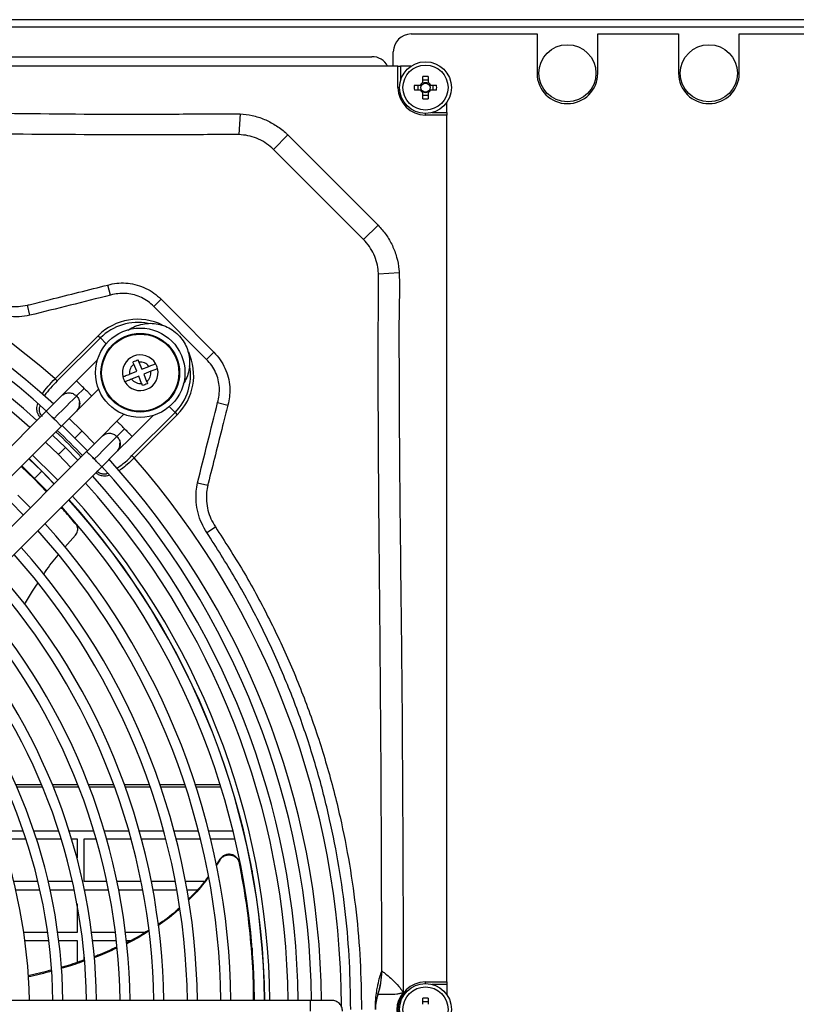
# Model space of a CAD drawing. Units: millimetres. Extents: x 8974 to 306244, y -81013 to 4822.
# Drawn here: x 10449 to 10667, y -4904 to -4629 of the extents above; entities that cross this region are included whole.
import ezdxf

# ---------------------------------------------------------------- set-up
doc = ezdxf.new("R2010")
doc.units = ezdxf.units.MM

msp = doc.modelspace()

# ---------------------------------------------------------------- linework, layer by layer
at = {"color": 7, "linetype": 'Continuous', "lineweight": 25}
for p, q in [((11903.509, -4628.819), (9480.509, -4628.819)), ((11883.146, -4630.919), (9361.872, -4630.919)), ((10559.009, -4632.819), (10594.209, -4632.819)), ((10594.209, -4632.819), (10594.209, -4643.819)), ((10611.209, -4643.819), (10611.209, -4632.819)), ((10611.209, -4632.819), (10633.809, -4632.819)), ((10633.809, -4632.819), (10633.809, -4643.819)), ((10650.809, -4643.819), (10650.809, -4632.819)), ((10650.809, -4632.819), (10686.009, -4632.819)), ((10554.009, -4641.819), (10554.009, -4637.819)), ((10132.759, -4639.169), (10548.009, -4639.169)), ((10555.309, -4641.819), (10312.709, -4641.819)), ((10555.309, -4647.819), (10555.309, -4641.819)), ((10555.309, -4641.819), (10556.009, -4641.819)), ((10556.009, -4641.819), (10556.009, -4645.932)), ((10558.939, -4641.819), (10556.009, -4641.819)), ((10562.299, -4646.395), (10562.299, -4644.701)), ((10563.719, -4645.712), (10562.299, -4645.712)), ((10563.719, -4644.701), (10563.719, -4646.395)), ((10555.309, -4647.819), (10555.759, -4647.819)), ((10559.891, -4647.109), (10561.585, -4647.109)), ((10561.585, -4648.529), (10559.891, -4648.529)), ((10560.902, -4647.109), (10560.902, -4648.529)), ((10564.433, -4647.109), (10566.127, -4647.109)), ((10566.127, -4648.529), (10564.433, -4648.529)), ((10565.115, -4648.529), (10565.115, -4647.109)), ((10562.299, -4650.937), (10562.299, -4649.243)), ((10562.299, -4649.926), (10563.719, -4649.926)), ((10563.719, -4649.243), (10563.719, -4650.937)), ((10569.009, -4654.819), (10569.009, -4651.889)), ((10511.118, -4655.172), (10510.796, -4660.968)), ((10563.009, -4655.519), (10563.009, -4655.069)), ((10569.009, -4655.519), (10563.009, -4655.519)), ((10564.896, -4654.819), (10569.009, -4654.819)), ((10569.009, -4654.819), (10569.009, -4655.519)), ((10569.009, -4898.119), (10569.009, -4655.519)), ((10524.483, -4661.038), (10520.477, -4665.137)), ((10524.483, -4661.038), (10549.789, -4686.346)), ((10549.789, -4686.346), (10545.69, -4690.351)), ((10555.654, -4699.708), (10549.858, -4700.032)), ((10474.136, -4703.074), (10474.752, -4702.919)), ((10474.85, -4705.931), (10474.136, -4703.074)), ((10452.307, -4711.546), (10451.686, -4708.696)), ((10486.995, -4709.05), (10489.027, -4707.029)), ((10501.768, -4723.896), (10486.995, -4709.05)), ((10459.365, -4729.307), (10471.415, -4717.258)), ((10471.415, -4717.258), (10472.048, -4717.891)), ((10472.048, -4717.891), (10459.999, -4729.941)), ((10472.048, -4717.891), (10473.709, -4719.552)), ((10501.768, -4723.896), (10503.8, -4721.875)), ((10471.223, -4724.048), (10465.383, -4729.888)), ((10482.226, -4727.223), (10481.414, -4725.217)), ((10482.805, -4724.654), (10483.613, -4726.651)), ((10483.613, -4726.651), (10485.611, -4725.843)), ((10480.227, -4728.032), (10482.226, -4727.223)), ((10482.789, -4728.613), (10480.794, -4729.421)), ((10483.594, -4730.602), (10482.789, -4728.613)), ((10486.174, -4727.233), (10484.176, -4728.042)), ((10484.176, -4728.042), (10484.985, -4730.039)), ((10459.365, -4729.307), (10459.999, -4729.941)), ((10465.383, -4729.888), (10461.139, -4734.132)), ((10461.137, -4734.135), (10456.898, -4738.374)), ((10465.381, -4734.133), (10467.502, -4732.012)), ((10465.382, -4738.375), (10469.621, -4734.136)), ((10469.623, -4734.133), (10471.563, -4732.193)), ((10492.937, -4738.779), (10491.276, -4737.119)), ((10504.842, -4735.997), (10507.699, -4736.711)), ((10507.853, -4736.095), (10507.699, -4736.711)), ((10456.895, -4738.376), (10383.554, -4811.717)), ((10461.135, -4742.621), (10465.379, -4738.377)), ((10478.634, -4739.265), (10476.697, -4741.202)), ((10480.887, -4750.829), (10492.937, -4738.779)), ((10480.937, -4745.447), (10486.78, -4739.604)), ((10493.57, -4739.413), (10481.52, -4751.462)), ((10492.937, -4738.779), (10493.57, -4739.413)), ((10387.797, -4815.96), (10461.138, -4742.619)), ((10461.339, -4742.418), (10464.913, -4745.914)), ((10466.893, -4743.935), (10463.319, -4740.438)), ((10476.697, -4741.202), (10472.453, -4745.446)), ((10458.694, -4745.063), (10462.269, -4748.559)), ((10470.39, -4747.509), (10466.893, -4743.935)), ((10476.695, -4745.446), (10478.816, -4743.326)), ((10460.289, -4750.539), (10456.713, -4747.044)), ((10464.913, -4745.914), (10468.41, -4749.489)), ((10472.45, -4745.449), (10468.212, -4749.687)), ((10476.695, -4749.689), (10480.934, -4745.45)), ((10468.209, -4749.69), (10394.868, -4823.031)), ((10463.784, -4754.115), (10460.289, -4750.539)), ((10462.269, -4748.559), (10465.765, -4752.134)), ((10472.449, -4753.935), (10476.693, -4749.691)), ((10480.887, -4750.829), (10481.52, -4751.462)), ((10455.622, -4755.206), (10452.045, -4751.712)), ((10399.11, -4827.274), (10472.452, -4753.932)), ((10453.501, -4757.327), (10449.921, -4753.835)), ((10450.065, -4753.692), (10453.642, -4757.186)), ((10455.622, -4755.206), (10459.116, -4758.783)), ((10456.975, -4760.923), (10453.501, -4757.327)), ((10457.136, -4760.763), (10453.642, -4757.186)), ((10499.245, -4758.466), (10502.095, -4759.087)), ((10448.975, -4761.852), (10452.467, -4765.431)), ((10450.487, -4767.412), (10446.995, -4763.832)), ((10464.158, -4764.164), (10464.077, -4764.164)), ((10464.375, -4764.409), (10464.295, -4764.409)), ((10501.85, -4772.389), (10504.231, -4770.805)), ((10462.08, -4776.426), (10465.045, -4773.061)), ((10455.624, -4842.978), (10448.447, -4842.978)), ((10455.89, -4843.619), (10448.726, -4843.619)), ((10465.762, -4842.978), (10458.654, -4842.978)), ((10466.011, -4843.619), (10458.915, -4843.619)), ((10475.815, -4842.978), (10468.765, -4842.978)), ((10476.05, -4843.619), (10469.009, -4843.619)), ((10485.798, -4842.978), (10478.796, -4842.978)), ((10486.02, -4843.619), (10479.026, -4843.619)), ((10495.722, -4842.978), (10488.76, -4842.978)), ((10495.932, -4843.619), (10488.978, -4843.619)), ((10505.595, -4842.978), (10498.668, -4842.978)), ((10505.795, -4843.619), (10498.875, -4843.619)), ((10508.59, -4842.978), (10508.527, -4842.978)), ((10508.787, -4843.619), (10508.724, -4843.619)), ((10443.456, -4855.819), (10450.454, -4855.819)), ((10444.248, -4858.069), (10451.208, -4858.069)), ((10453.412, -4855.819), (10460.36, -4855.819)), ((10454.151, -4858.069), (10461.067, -4858.069)), ((10463.299, -4855.819), (10470.207, -4855.819)), ((10463.992, -4858.069), (10465.509, -4858.069)), ((10465.509, -4858.069), (10465.509, -4863.444)), ((10467.509, -4858.069), (10470.872, -4858.069)), ((10467.509, -4870.069), (10467.509, -4858.069)), ((10473.131, -4855.819), (10480.005, -4855.819)), ((10473.784, -4858.069), (10480.633, -4858.069)), ((10482.916, -4855.819), (10489.762, -4855.819)), ((10483.533, -4858.069), (10490.356, -4858.069)), ((10492.661, -4855.819), (10499.484, -4855.819)), ((10493.246, -4858.069), (10500.048, -4858.069)), ((10502.373, -4855.819), (10509.175, -4855.819)), ((10502.93, -4858.069), (10509.713, -4858.069)), ((10512.057, -4855.819), (10512.119, -4855.819)), ((10512.587, -4858.069), (10512.649, -4858.069)), ((10505.486, -4863.813), (10504.493, -4865.266)), ((10505.483, -4863.818), (10505.501, -4864.001)), ((10505.498, -4864.006), (10504.522, -4865.44)), ((10510.999, -4864.977), (10510.981, -4864.809)), ((10511.507, -4867.952), (10510.981, -4864.809)), ((10511.639, -4868.352), (10511.565, -4867.939)), ((10514.509, -4867.034), (10514.509, -4867.366)), ((10454.596, -4870.069), (10447.801, -4870.069)), ((10464.245, -4870.069), (10457.473, -4870.069)), ((10473.865, -4870.069), (10467.509, -4870.069)), ((10483.463, -4870.069), (10476.726, -4870.069)), ((10493.04, -4870.069), (10486.317, -4870.069)), ((10501.036, -4870.069), (10495.889, -4870.069)), ((10448.346, -4872.319), (10455.116, -4872.319)), ((10457.983, -4872.319), (10464.733, -4872.319)), ((10467.593, -4872.319), (10474.326, -4872.319)), ((10477.18, -4872.319), (10483.899, -4872.319)), ((10486.747, -4872.319), (10493.454, -4872.319)), ((10496.297, -4872.319), (10499.147, -4872.319)), ((10465.509, -4876.257), (10465.509, -4884.319)), ((10516.509, -4880.588), (10516.509, -4880.084)), ((10457.298, -4884.319), (10450.63, -4884.319)), ((10465.509, -4884.319), (10460.125, -4884.319)), ((10476.264, -4884.319), (10469.61, -4884.319)), ((10484.413, -4884.319), (10479.086, -4884.319)), ((10514.106, -4884.319), (10513.847, -4884.319)), ((10516.981, -4884.319), (10516.921, -4884.319)), ((10450.944, -4886.569), (10457.599, -4886.569)), ((10460.421, -4886.569), (10465.509, -4886.569)), ((10465.509, -4886.569), (10465.509, -4892.648)), ((10469.888, -4886.569), (10476.532, -4886.569)), ((10479.349, -4886.569), (10480.519, -4886.569)), ((10514.509, -4888.683), (10514.509, -4892.417)), ((10517.137, -4886.569), (10517.197, -4886.569)), ((10467.509, -4891.97), (10467.509, -4890.723)), ((10550.77, -4895.119), (10550.803, -4895.077)), ((10517.945, -4898.569), (10517.885, -4898.569)), ((10563.009, -4898.119), (10569.009, -4898.119)), ((10563.009, -4898.569), (10563.009, -4898.119)), ((10569.009, -4898.819), (10564.896, -4898.819)), ((10569.009, -4898.119), (10569.009, -4898.819)), ((10569.009, -4898.819), (10569.009, -4901.749)), ((10515.149, -4900.819), (10514.897, -4900.819)), ((10518.01, -4900.819), (10517.95, -4900.819)), ((10549.718, -4901.596), (10549.707, -4901.614)), ((10530.809, -4903.325), (10427.088, -4903.325)), ((10562.299, -4904.395), (10562.299, -4902.701)), ((10563.719, -4903.712), (10562.299, -4903.712)), ((10563.719, -4902.701), (10563.719, -4904.395))]:
    msp.add_line(p, q, dxfattribs=at)
at = {"color": 7, "linetype": 'Continuous', "lineweight": 25, "flags": 128}
for points in [[(10545.564, -4690.225), (10545.564, -4690.225), (10537.079, -4681.739), (10520.604, -4665.264), (10520.604, -4665.264)], [(10489.027, -4707.029), (10493.259, -4711.282), (10503.8, -4721.875)], [(10465.379, -4734.135), (10465.257, -4734.257), (10464.895, -4734.619), (10464.308, -4735.206), (10463.516, -4735.998), (10462.552, -4736.962), (10461.452, -4738.062), (10460.258, -4739.256), (10459.017, -4740.497)], [(10476.692, -4745.449), (10476.571, -4745.571), (10476.209, -4745.932), (10475.621, -4746.52), (10474.83, -4747.311), (10473.866, -4748.276), (10472.766, -4749.376), (10471.572, -4750.57), (10470.33, -4751.811)], [(10453.099, -4750.657), (10459.215, -4756.734), (10460.17, -4757.728)], [(10452.088, -4751.669), (10456.426, -4755.928), (10459.159, -4758.74)], [(10452.088, -4751.669), (10454.9, -4754.401), (10459.159, -4758.74)]]:
    msp.add_lwpolyline(points, dxfattribs=at)
at = {"color": 7, "linetype": 'Continuous', "lineweight": 25}
for centre, radius in [((10602.709, -4643.819), 8), ((10642.309, -4643.819), 8), ((10563.009, -4647.819), 7.25), ((10563.009, -4647.819), 6.299), ((10563.009, -4647.819), 1.281), ((10483.2, -4727.628), 12.5), ((10483.2, -4727.628), 11), ((10483.2, -4727.628), 10.8), ((10563.009, -4905.819), 7.25), ((10563.009, -4905.819), 6.299)]:
    msp.add_circle(centre, radius, dxfattribs=at)
for centre, radius, start, end in [((10559.009, -4637.819), 5, 90, 180), ((10548.009, -4644.169), 5, 28.0343, 90), ((10563.009, -4668.984), 24.294, 88.32526, 91.67474), ((10602.709, -4643.819), 8.5, 180, 0), ((10642.309, -4643.819), 8.5, 180, 0), ((10563.009, -4647.819), 7.7, 180, 270), ((10584.174, -4647.819), 24.294, 178.32526, 181.67474), ((10563.009, -4647.819), 1.591, 116.49927, 153.50073), ((10563.009, -4647.819), 1.591, 206.49927, 243.50073), ((10563.009, -4647.819), 1.359, 148.49903, 211.50097), ((10563.009, -4647.819), 1.359, 58.49903, 121.50097), ((10563.009, -4647.819), 1.591, 26.49927, 63.50073), ((10563.009, -4647.819), 1.591, 296.49927, 333.50073), ((10563.009, -4647.819), 1.359, 328.49903, 31.50097), ((10541.843, -4647.819), 24.294, 358.32526, 1.67474), ((10563.009, -4647.819), 1.359, 238.49903, 301.50097), ((10563.009, -4626.654), 24.294, 268.32526, 271.67474), ((10305.009, -4905.819), 234.483, 48.83083, 89.52522), ((10305.008, -4905.819), 228.939, 47.71094, 89.12625), ((10305.008, -4905.819), 226.139, 47.74453, 89.11546), ((10305.008, -4905.819), 222.399, 47.83491, 89.09976), ((10305.008, -4905.819), 219.599, 47.87109, 89.08828), ((10482.493, -4728.335), 15.666, 63.59929, 135), ((10482.493, -4728.335), 14.77, 78.56094, 135), ((10483.2, -4727.628), 5, 30.66741, 193.51856), ((10482.493, -4728.335), 15.666, 315, 24.48655), ((10483.2, -4727.628), 3, 126.518, 187.74161), ((10483.2, -4727.628), 3, 36.518, 97.56297), ((10483.2, -4727.628), 5, 13.41356, 30.66741), ((10482.493, -4728.335), 14.77, 315, 10.3988), ((10483.2, -4727.628), 5, 193.51856, 210.77244), ((10483.2, -4727.628), 5, 210.77244, 13.41356), ((10483.2, -4727.628), 3, 306.518, 7.56297), ((10483.2, -4727.628), 3, 216.69678, 277.56297), ((10305.009, -4905.819), 223.697, 43.71924, 46.28076), ((10305.009, -4905.819), 224.236, 43.72232, 46.27768), ((10305.009, -4905.819), 228.939, 0.6235, 42.28906), ((10305.009, -4905.819), 234.483, 0.24792, 41.16917), ((10305.009, -4905.819), 226.139, 0.63111, 42.25547), ((10305.009, -4905.819), 219.599, 0.65079, 42.12891), ((10305.009, -4905.819), 222.399, 0.64259, 42.16509), ((10305.009, -4905.819), 212.999, 0.67095, 42.03986), ((10305.009, -4905.819), 213.06, 0.67067, 42.04058), ((10305.009, -4905.819), 213.06, 0.67067, 42.04058), ((10305.009, -4905.819), 214.49, 0.6662, 42.06033), ((10305.009, -4905.819), 210.199, 0.67989, 42.0004), ((10305.009, -4905.819), 203.599, 0.70192, 41.90306), ((10305.009, -4905.819), 200.799, 0.71171, 41.85983), ((10305.009, -4905.819), 191.399, 0.74666, 41.70544), ((10305.009, -4905.819), 194.199, 0.73589, 41.75299), ((10305.009, -4905.819), 184.799, 0.77332, 41.58763), ((10305.009, -4905.819), 181.999, 0.78522, 41.53507), ((10305.009, -4905.819), 172.599, 0.82798, 41.34611), ((10305.009, -4905.819), 175.399, 0.81477, 41.40452), ((10305.009, -4905.819), 165.999, 0.8609, 41.20062), ((10305.009, -4905.819), 163.199, 0.87567, 41.13533), ((10305.009, -4905.819), 156.599, 0.91259, 40.9722), ((10305.009, -4905.819), 153.799, 0.92921, 40.89875), ((10305.009, -4905.819), 147.199, 0.97087, 40.71452), ((10530.996, -4895.22), 19.774, 341.13184, 0.29189), ((10530.79, -4895.096), 20.013, 341.04882, 0.05409), ((10563.009, -4905.819), 7.7, 90, 270), ((10562.009, -4905.819), 7, 138.0345, 221.9655), ((10563.009, -4926.984), 24.294, 88.32526, 91.67474)]:
    msp.add_arc(centre, radius, start, end, dxfattribs=at)
for points, knots in [([(10309.689, -4654.024), (10343.585, -4654.123), (10390.502, -4654.26), (10450.434, -4655.1), (10482.545, -4655.381), (10502.772, -4655.117), (10509.977, -4655.164), (10511.118, -4655.172)], [0, 0, 0, 0, 0.5048021, 0.6987463, 0.8926822, 0.9830195, 1, 1, 1, 1]), ([(10511.118, -4655.172), (10512.265, -4655.29), (10514.592, -4655.531), (10517.931, -4656.616), (10521.072, -4658.227), (10523.195, -4659.813), (10524.268, -4660.834), (10524.483, -4661.038)], [0, 0, 0, 0, 0.2316813, 0.4699972, 0.7017122, 0.9402301, 1, 1, 1, 1]), ([(10509.84, -4660.961), (10509.84, -4660.961), (10509.138, -4660.964), (10502.367, -4660.992), (10482.561, -4661.084), (10450.417, -4660.941), (10408.424, -4660.481), (10363.533, -4660.158), (10331.678, -4660.069), (10315.75, -4660.025)], [0, 0, 0, 0, 0.0000003, 0.0108648, 0.1046468, 0.3061389, 0.5076479, 0.7538243, 1, 1, 1, 1]), ([(10510.796, -4660.968), (10510.477, -4660.961), (10510.159, -4660.954), (10509.841, -4660.961), (10509.84, -4660.961)], [0, 0, 0, 0, 0.99993748, 1, 1, 1, 1]), ([(10520.477, -4665.137), (10520.323, -4664.989), (10519.568, -4664.265), (10518.037, -4663.116), (10515.783, -4661.968), (10513.336, -4661.195), (10511.651, -4661.045), (10510.796, -4660.968)], [0, 0, 0, 0, 0.0596628, 0.2909171, 0.5294802, 0.7611919, 1, 1, 1, 1]), ([(10520.604, -4665.264), (10520.604, -4665.264), (10520.562, -4665.221), (10520.52, -4665.179), (10520.477, -4665.137)], [0, 0, 0, 0, 0.00033451, 1, 1, 1, 1]), ([(10549.789, -4686.346), (10550.551, -4687.205), (10552.096, -4688.947), (10553.812, -4691.991), (10555.03, -4695.285), (10555.527, -4697.897), (10555.632, -4699.39), (10555.654, -4699.708)], [0, 0, 0, 0, 0.2306197, 0.4679149, 0.6985352, 0.9358053, 1, 1, 1, 1]), ([(10545.69, -4690.351), (10545.648, -4690.309), (10545.606, -4690.267), (10545.564, -4690.225), (10545.564, -4690.225)], [0, 0, 0, 0, 0.9996632, 1, 1, 1, 1]), ([(10549.858, -4700.032), (10549.845, -4699.801), (10549.788, -4698.744), (10549.459, -4696.849), (10548.614, -4694.48), (10547.377, -4692.248), (10546.258, -4690.99), (10545.69, -4690.351)], [0, 0, 0, 0, 0.0645872, 0.2950762, 0.5325172, 0.7626617, 1, 1, 1, 1]), ([(10550.803, -4895.077), (10550.759, -4879.15), (10550.671, -4847.295), (10550.342, -4802.143), (10549.886, -4759.628), (10549.747, -4726.782), (10549.839, -4707.236), (10549.866, -4700.987), (10549.866, -4700.987)], [0, 0, 0, 0, 0.2461761, 0.4923528, 0.6978915, 0.9034137, 0.9999997, 1, 1, 1, 1]), ([(10549.866, -4700.987), (10549.866, -4700.987), (10549.873, -4700.669), (10549.866, -4700.351), (10549.858, -4700.032)], [0, 0, 0, 0, 0.0000627, 1, 1, 1, 1]), ([(10555.654, -4699.708), (10555.691, -4701.378), (10555.764, -4704.721), (10555.572, -4711.405), (10555.599, -4729.703), (10555.73, -4759.61), (10556.557, -4820.065), (10556.701, -4867.243), (10556.804, -4901.138)], [0, 0, 0, 0, 0.0248801, 0.0497808, 0.0995656, 0.2973778, 0.4952053, 1, 1, 1, 1]), ([(10452.136, -4708.586), (10452.136, -4708.586), (10454.076, -4708.099), (10461.409, -4706.262), (10468.743, -4704.425), (10474.136, -4703.074)], [0, 0, 0, 0, 0.00000264, 0.26455723, 1, 1, 1, 1]), ([(10474.752, -4702.919), (10474.752, -4702.919), (10475.571, -4702.722), (10477.245, -4702.47), (10479.815, -4702.513), (10482.374, -4703.009), (10484.829, -4703.942), (10487.1, -4705.27), (10488.384, -4706.442), (10489.027, -4707.029)], [0, 0, 0, 0, 0.0000039, 0.1630039, 0.3260098, 0.4951659, 0.6643325, 0.8321365, 1, 1, 1, 1]), ([(10439.972, -4706.562), (10440.511, -4706.894), (10441.772, -4707.673), (10443.985, -4708.53), (10446.512, -4709.05), (10449.126, -4709.152), (10450.824, -4708.85), (10451.686, -4708.696)], [0, 0, 0, 0, 0.1550906, 0.3631069, 0.5775703, 0.7856717, 1, 1, 1, 1]), ([(10474.85, -4705.931), (10471.094, -4706.87), (10463.581, -4708.746), (10456.065, -4710.613), (10452.307, -4711.546)], [0, 0, 0, 0, 0.4999998, 1, 1, 1, 1]), ([(10486.995, -4709.05), (10486.474, -4708.573), (10485.432, -4707.62), (10483.592, -4706.544), (10481.602, -4705.799), (10479.537, -4705.415), (10477.464, -4705.394), (10475.914, -4705.658), (10475.054, -4705.879), (10474.85, -4705.931)], [0, 0, 0, 0, 0.1606856, 0.3212649, 0.4821657, 0.6430581, 0.7975668, 0.9520829, 1, 1, 1, 1]), ([(10452.307, -4711.546), (10451.311, -4711.714), (10449.289, -4712.054), (10446.215, -4711.916), (10443.187, -4711.287), (10440.557, -4710.273), (10439.029, -4709.337), (10438.388, -4708.944)], [0, 0, 0, 0, 0.2081672, 0.4223306, 0.630514, 0.84482, 1, 1, 1, 1]), ([(10451.686, -4708.696), (10451.836, -4708.66), (10451.987, -4708.625), (10452.136, -4708.586), (10452.136, -4708.586)], [0, 0, 0, 0, 0.9998707, 1, 1, 1, 1]), ([(10479.747, -4715.794), (10479.803, -4715.747), (10480.412, -4715.239), (10481.808, -4714.594), (10483.864, -4713.936), (10486.029, -4713.731), (10488.188, -4713.941), (10490.265, -4714.572), (10492.179, -4715.595), (10493.856, -4716.972), (10495.233, -4718.649), (10496.256, -4720.563), (10496.885, -4722.64), (10497.1, -4724.8), (10496.881, -4726.956), (10496.288, -4729.001), (10495.583, -4730.202), (10495.243, -4730.781)], [0, 0, 0, 0, 0.0072836, 0.0785372, 0.1497908, 0.2210445, 0.2922981, 0.3635517, 0.4348053, 0.5060589, 0.5773125, 0.6485662, 0.7198198, 0.7910734, 0.862327, 0.9335806, 1, 1, 1, 1]), ([(10503.8, -4721.875), (10504.412, -4722.557), (10505.638, -4723.922), (10506.979, -4726.321), (10507.879, -4728.885), (10508.29, -4731.42), (10508.272, -4733.846), (10508.031, -4735.355), (10507.853, -4736.095), (10507.853, -4736.095)], [0, 0, 0, 0, 0.1778315, 0.3556026, 0.5298126, 0.7040161, 0.8520075, 0.9999961, 1, 1, 1, 1]), ([(10481.153, -4724.573), (10481.205, -4724.552), (10481.667, -4724.365), (10482.131, -4724.177), (10482.544, -4724.01)], [0, 0, 0, 0, 0.11041249, 1, 1, 1, 1]), ([(10481.414, -4725.217), (10481.359, -4725.081), (10481.271, -4724.862), (10481.186, -4724.653), (10481.153, -4724.573)], [0, 0, 0, 0, 0.61794763, 1, 1, 1, 1]), ([(10482.544, -4724.01), (10482.576, -4724.089), (10482.661, -4724.298), (10482.75, -4724.518), (10482.805, -4724.654)], [0, 0, 0, 0, 0.38004133, 1, 1, 1, 1]), ([(10485.611, -4725.843), (10485.683, -4725.813), (10485.98, -4725.693), (10486.471, -4725.495), (10486.993, -4725.283), (10487.353, -4725.138), (10487.489, -4725.082), (10487.498, -4725.079), (10487.5, -4725.078)], [0, 0, 0, 0, 0.07447298, 0.30408389, 0.51111908, 0.72249659, 0.93392168, 1, 1, 1, 1]), ([(10504.842, -4735.997), (10505.008, -4735.306), (10505.346, -4733.909), (10505.393, -4731.747), (10505.071, -4729.59), (10504.355, -4727.524), (10503.278, -4725.562), (10502.277, -4724.458), (10501.768, -4723.896)], [0, 0, 0, 0, 0.1624165, 0.3285221, 0.4914244, 0.6597343, 0.8269663, 1, 1, 1, 1]), ([(10478.338, -4728.797), (10478.343, -4728.795), (10478.359, -4728.788), (10478.539, -4728.716), (10478.929, -4728.557), (10479.466, -4728.34), (10479.926, -4728.154), (10480.181, -4728.051), (10480.227, -4728.032)], [0, 0, 0, 0, 0.10529157, 0.31545111, 0.52606424, 0.73820467, 0.95331764, 1, 1, 1, 1]), ([(10488.063, -4726.468), (10488.055, -4726.471), (10488.035, -4726.48), (10487.849, -4726.555), (10487.502, -4726.696), (10487.029, -4726.887), (10486.54, -4727.085), (10486.251, -4727.202), (10486.174, -4727.233)], [0, 0, 0, 0, 0.1289666, 0.3389304, 0.4890832, 0.704789, 0.9203587, 1, 1, 1, 1]), ([(10455.741, -4733.623), (10456.274, -4732.879), (10457.353, -4731.371), (10458.688, -4730.001), (10459.365, -4729.307)], [0, 0, 0, 0, 0.4931982, 1, 1, 1, 1]), ([(10459.999, -4729.941), (10459.37, -4730.597), (10458.113, -4731.91), (10456.862, -4733.332), (10456.394, -4734.143), (10456.363, -4734.197)], [0, 0, 0, 0, 0.4831607, 0.9656379, 1, 1, 1, 1]), ([(10467.502, -4732.012), (10467.224, -4731.734), (10466.668, -4731.178), (10465.967, -4730.477), (10465.48, -4729.991), (10465.417, -4729.927), (10465.386, -4729.896)], [0, 0, 0, 0, 0.2519852, 0.5039703, 0.7559555, 1, 1, 1, 1]), ([(10480.794, -4729.421), (10480.576, -4729.509), (10480.14, -4729.686), (10479.563, -4729.919), (10479.14, -4730.09), (10478.931, -4730.175), (10478.911, -4730.183), (10478.904, -4730.186)], [0, 0, 0, 0, 0.2221114, 0.445091, 0.6613049, 0.8738592, 1, 1, 1, 1]), ([(10483.855, -4731.246), (10483.777, -4731.054), (10483.691, -4730.841), (10483.603, -4730.623), (10483.594, -4730.602)], [0, 0, 0, 0, 0.9050629, 1, 1, 1, 1]), ([(10485.246, -4730.684), (10485.195, -4730.704), (10484.732, -4730.891), (10484.268, -4731.079), (10483.855, -4731.246)], [0, 0, 0, 0, 0.1104125, 1, 1, 1, 1]), ([(10484.985, -4730.039), (10485.059, -4730.223), (10485.148, -4730.443), (10485.232, -4730.65), (10485.246, -4730.684)], [0, 0, 0, 0, 0.83776669, 1, 1, 1, 1]), ([(10467.502, -4732.012), (10467.78, -4732.29), (10468.336, -4732.846), (10469.037, -4733.547), (10469.524, -4734.034), (10469.587, -4734.097), (10469.618, -4734.129)], [0, 0, 0, 0, 0.2519181, 0.5038361, 0.7557542, 1, 1, 1, 1]), ([(10455.226, -4740.045), (10455.166, -4739.984), (10454.851, -4739.668), (10454.614, -4739.232), (10454.345, -4738.506), (10454.166, -4737.581), (10454.41, -4736.749), (10454.548, -4736.278)], [0, 0, 0, 0, 0.0603851, 0.314008, 0.343493, 0.6288178, 1, 1, 1, 1]), ([(10455.147, -4736.834), (10455.05, -4737.112), (10454.845, -4737.698), (10454.956, -4738.574), (10455.221, -4739.188), (10455.487, -4739.556), (10455.637, -4739.702), (10455.726, -4739.788)], [0, 0, 0, 0, 0.2785968, 0.58916247, 0.81258222, 0.88840542, 1, 1, 1, 1]), ([(10465.379, -4738.377), (10465.676, -4737.999), (10466.229, -4737.294), (10466.213, -4736.402), (10466.206, -4735.989)], [0, 0, 0, 0, 0.53609121, 1, 1, 1, 1]), ([(10499.245, -4758.466), (10500.175, -4754.721), (10502.036, -4747.23), (10503.906, -4739.741), (10504.842, -4735.997)], [0, 0, 0, 0, 0.4999935, 1, 1, 1, 1]), ([(10507.699, -4736.711), (10507.213, -4738.651), (10505.38, -4745.959), (10503.552, -4753.268), (10502.206, -4758.637), (10502.206, -4758.637)], [0, 0, 0, 0, 0.2654459, 0.9999973, 1, 1, 1, 1]), ([(10478.816, -4743.326), (10478.538, -4743.048), (10477.982, -4742.492), (10477.281, -4741.791), (10476.794, -4741.304), (10476.731, -4741.241), (10476.699, -4741.21)], [0, 0, 0, 0, 0.251985, 0.5039701, 0.7559551, 1, 1, 1, 1]), ([(10464.913, -4745.914), (10464.929, -4745.898), (10464.962, -4745.866), (10465.152, -4745.675), (10465.35, -4745.478), (10465.579, -4745.249), (10465.903, -4744.925), (10466.228, -4744.6), (10466.457, -4744.371), (10466.654, -4744.174), (10466.845, -4743.983), (10466.877, -4743.951), (10466.893, -4743.935)], [0, 0, 0, 0, 0.1246255, 0.2499828, 0.3125373, 0.374927, 0.5, 0.625073, 0.6874627, 0.7500172, 0.8753745, 1, 1, 1, 1]), ([(10478.816, -4743.326), (10479.094, -4743.604), (10479.65, -4744.16), (10480.35, -4744.861), (10480.837, -4745.348), (10480.901, -4745.411), (10480.932, -4745.442)], [0, 0, 0, 0, 0.2519181, 0.5038362, 0.7557544, 1, 1, 1, 1]), ([(10476.693, -4749.691), (10476.989, -4749.313), (10477.543, -4748.608), (10477.527, -4747.716), (10477.52, -4747.303)], [0, 0, 0, 0, 0.5360912, 1, 1, 1, 1]), ([(10462.269, -4748.559), (10462.253, -4748.575), (10462.22, -4748.607), (10462.03, -4748.798), (10461.833, -4748.995), (10461.603, -4749.224), (10461.279, -4749.549), (10460.954, -4749.873), (10460.725, -4750.103), (10460.528, -4750.3), (10460.337, -4750.49), (10460.305, -4750.523), (10460.289, -4750.539)], [0, 0, 0, 0, 0.1246255, 0.2499828, 0.3125373, 0.374927, 0.5, 0.625073, 0.6874627, 0.7500172, 0.8753745, 1, 1, 1, 1]), ([(10476.55, -4754.453), (10477.399, -4753.853), (10478.923, -4752.776), (10480.284, -4751.427), (10480.887, -4750.829)], [0, 0, 0, 0, 0.5569861, 1, 1, 1, 1]), ([(10481.52, -4751.462), (10480.875, -4752.076), (10479.709, -4753.184), (10478.243, -4754.421), (10477.394, -4754.939), (10477.132, -4755.099)], [0, 0, 0, 0, 0.4610803, 0.8332453, 1, 1, 1, 1]), ([(10453.642, -4757.186), (10453.658, -4757.169), (10453.691, -4757.137), (10453.881, -4756.946), (10454.078, -4756.749), (10454.308, -4756.52), (10454.632, -4756.196), (10454.956, -4755.871), (10455.186, -4755.642), (10455.383, -4755.445), (10455.573, -4755.254), (10455.606, -4755.222), (10455.622, -4755.206)], [0, 0, 0, 0, 0.1246255, 0.2499828, 0.3125373, 0.374927, 0.5, 0.625073, 0.6874627, 0.7500172, 0.8753745, 1, 1, 1, 1]), ([(10474.52, -4756.309), (10474.357, -4756.375), (10473.745, -4756.625), (10472.709, -4756.584), (10471.567, -4756.258), (10471.023, -4755.809), (10470.778, -4755.606)], [0, 0, 0, 0, 0.1340355, 0.5027722, 0.7756855, 1, 1, 1, 1]), ([(10471.04, -4755.102), (10471.212, -4755.266), (10471.441, -4755.483), (10471.996, -4755.776), (10472.801, -4755.957), (10473.58, -4755.948), (10473.992, -4755.767), (10474.012, -4755.759)], [0, 0, 0, 0, 0.2125788, 0.282011, 0.5722505, 0.9796917, 1, 1, 1, 1]), ([(10501.85, -4772.389), (10501.335, -4771.528), (10500.291, -4769.779), (10499.312, -4766.884), (10498.804, -4763.856), (10498.788, -4761.022), (10499.107, -4759.237), (10499.245, -4758.466)], [0, 0, 0, 0, 0.20668327, 0.41938084, 0.62605398, 0.83866974, 1, 1, 1, 1]), ([(10502.095, -4759.087), (10501.972, -4759.734), (10501.692, -4761.21), (10501.678, -4763.594), (10502.081, -4766.123), (10502.903, -4768.588), (10503.784, -4770.058), (10504.231, -4770.805)], [0, 0, 0, 0, 0.1613851, 0.3679713, 0.5807214, 0.7872076, 1, 1, 1, 1]), ([(10502.206, -4758.637), (10502.206, -4758.637), (10502.167, -4758.786), (10502.131, -4758.937), (10502.095, -4759.087)], [0, 0, 0, 0, 0.000129, 1, 1, 1, 1]), ([(10465.348, -4770.205), (10464.258, -4768.922), (10462.864, -4767.28), (10461.389, -4765.669), (10461.067, -4765.317)], [0, 0, 0, 0, 0.7815059, 1, 1, 1, 1]), ([(10465.045, -4773.061), (10465.183, -4772.89), (10465.46, -4772.548), (10465.695, -4771.898), (10465.758, -4771.241), (10465.644, -4770.639), (10465.444, -4770.345), (10465.348, -4770.205)], [0, 0, 0, 0, 0.20370969, 0.40741954, 0.61112326, 0.81481183, 1, 1, 1, 1]), ([(10542.101, -4905.819), (10542.03, -4901.377), (10541.889, -4892.494), (10540.748, -4879.155), (10538.914, -4865.842), (10536.261, -4852.309), (10532.756, -4838.66), (10528.352, -4824.964), (10523.082, -4811.399), (10516.897, -4798.046), (10509.871, -4784.92), (10504.523, -4776.565), (10501.85, -4772.389)], [0, 0, 0, 0, 0.0942383, 0.1884765, 0.2838788, 0.3792809, 0.4809536, 0.5827171, 0.6843884, 0.789556, 0.8948274, 1, 1, 1, 1]), ([(10504.231, -4770.805), (10506.862, -4774.879), (10512.126, -4783.032), (10519.063, -4795.838), (10525.34, -4809.16), (10530.825, -4823.015), (10535.494, -4837.344), (10539.133, -4851.429), (10541.839, -4865.183), (10543.703, -4878.603), (10544.879, -4892.162), (10545.026, -4901.267), (10545.099, -4905.819)], [0, 0, 0, 0, 0.1016363, 0.2033666, 0.305003, 0.4102013, 0.5155033, 0.6207038, 0.7149422, 0.809181, 0.9045904, 1, 1, 1, 1]), ([(10456.147, -4784.09), (10456.319, -4783.828), (10457.572, -4781.918), (10458.978, -4780.168), (10460.191, -4778.659)], [0, 0, 0, 0, 0.1374914, 1, 1, 1, 1]), ([(10450.82, -4792.542), (10451.545, -4791.269), (10452.708, -4789.227), (10454.012, -4787.299), (10454.503, -4786.572)], [0, 0, 0, 0, 0.6231087, 1, 1, 1, 1]), ([(10510.981, -4864.809), (10510.884, -4864.487), (10510.692, -4863.845), (10510.014, -4863.07), (10509.138, -4862.55), (10508.129, -4862.349), (10507.118, -4862.493), (10506.156, -4862.962), (10505.717, -4863.52), (10505.486, -4863.813)], [0, 0, 0, 0, 0.1408764, 0.2817554, 0.4225691, 0.5633148, 0.7040613, 0.8448554, 1, 1, 1, 1]), ([(10505.498, -4864.006), (10505.702, -4863.738), (10506.111, -4863.202), (10507.022, -4862.71), (10508.027, -4862.527), (10509.043, -4862.688), (10509.94, -4863.172), (10510.675, -4863.946), (10510.887, -4864.622), (10510.999, -4864.977)], [0, 0, 0, 0, 0.14072544, 0.28145126, 0.42216461, 0.56283693, 0.70345875, 0.84406832, 1, 1, 1, 1]), ([(10514.924, -4903.325), (10514.918, -4901.613), (10514.901, -4896.282), (10514.252, -4887.186), (10513.028, -4876.094), (10511.676, -4868.683), (10510.999, -4864.977)], [0, 0, 0, 0, 0.1350219, 0.4204385, 0.7102196, 1, 1, 1, 1]), ([(10502.167, -4868.674), (10502.109, -4868.759), (10500.842, -4870.62), (10499.003, -4872.803), (10497.013, -4874.671), (10496.592, -4875.066)], [0, 0, 0, 0, 0.0366106, 0.7959912, 1, 1, 1, 1]), ([(10502.201, -4868.852), (10502.138, -4868.945), (10500.868, -4870.819), (10499.028, -4873.013), (10497.041, -4874.885), (10496.624, -4875.278)], [0, 0, 0, 0, 0.0394776, 0.7980348, 1, 1, 1, 1]), ([(10494.141, -4877.404), (10493.818, -4877.719), (10491.983, -4879.506), (10489.861, -4880.963), (10488.113, -4882.164)], [0, 0, 0, 0, 0.1761225, 1, 1, 1, 1]), ([(10494.178, -4877.621), (10493.849, -4877.942), (10492.012, -4879.738), (10489.888, -4881.203), (10488.143, -4882.406)], [0, 0, 0, 0, 0.1790453, 1, 1, 1, 1]), ([(10485.486, -4883.699), (10483.677, -4884.869), (10481.665, -4886.17), (10479.468, -4887.115), (10479.245, -4887.211)], [0, 0, 0, 0, 0.8985933, 1, 1, 1, 1]), ([(10485.518, -4883.95), (10483.699, -4885.131), (10481.686, -4886.44), (10479.486, -4887.391), (10479.273, -4887.484)], [0, 0, 0, 0, 0.9029373, 1, 1, 1, 1]), ([(10476.556, -4888.386), (10474.826, -4889.216), (10472.743, -4890.216), (10470.552, -4890.941), (10470.18, -4891.064)], [0, 0, 0, 0, 0.830565, 1, 1, 1, 1]), ([(10476.587, -4888.664), (10474.841, -4889.506), (10472.757, -4890.511), (10470.564, -4891.242), (10470.209, -4891.361)], [0, 0, 0, 0, 0.8379621, 1, 1, 1, 1]), ([(10467.509, -4891.97), (10465.814, -4892.591), (10463.668, -4893.378), (10461.458, -4893.961), (10460.993, -4894.084)], [0, 0, 0, 0, 0.7892834, 1, 1, 1, 1]), ([(10467.49, -4892.288), (10465.789, -4892.915), (10463.656, -4893.702), (10461.461, -4894.286), (10461.017, -4894.404)], [0, 0, 0, 0, 0.79778942, 1, 1, 1, 1]), ([(10458.242, -4894.829), (10457.155, -4895.138), (10455.028, -4895.745), (10452.861, -4896.185), (10451.801, -4896.401)], [0, 0, 0, 0, 0.5110068, 1, 1, 1, 1]), ([(10458.267, -4895.154), (10457.152, -4895.475), (10455.021, -4896.087), (10452.849, -4896.533), (10451.812, -4896.746)], [0, 0, 0, 0, 0.5228643, 1, 1, 1, 1]), ([(10548.997, -4905.819), (10548.997, -4905.791), (10548.997, -4905.633), (10549, -4905.287), (10549.013, -4904.7), (10549.046, -4903.916), (10549.097, -4903.122), (10549.226, -4901.751), (10549.426, -4900.259), (10549.781, -4898.518), (10550.226, -4896.698), (10550.588, -4895.645), (10550.77, -4895.119)], [0, 0, 0, 0, 0.0015588, 0.0088783, 0.0196107, 0.0403362, 0.078746, 0.1173509, 0.2691469, 0.4212761, 0.7106088, 1, 1, 1, 1]), ([(10550.803, -4895.077), (10550.819, -4895.089), (10550.867, -4895.124), (10551.236, -4895.394), (10552.199, -4896.125), (10553.803, -4897.483), (10555.224, -4898.944), (10556.111, -4900.088), (10556.462, -4900.598), (10556.64, -4900.872), (10556.734, -4901.023), (10556.783, -4901.104), (10556.801, -4901.134), (10556.804, -4901.138)], [0, 0, 0, 0, 0.0606979, 0.176866, 0.3634768, 0.570813, 0.8128008, 0.9052065, 0.951825, 0.9751852, 0.990834, 0.9985599, 1, 1, 1, 1]), ([(10549.666, -4901.759), (10549.56, -4902.091), (10549.394, -4902.612), (10549.204, -4903.528), (10549.104, -4904.216), (10549.054, -4904.708), (10549.03, -4905.061), (10549.018, -4905.321), (10549.012, -4905.512), (10549.01, -4905.655), (10549.009, -4905.754), (10549.009, -4905.798), (10549.009, -4905.819), (10549.009, -4905.819)], [0, 0, 0, 0, 0.4698053, 0.7355681, 0.8684567, 0.9349089, 0.9681443, 0.9847743, 0.993108, 0.9973058, 0.998748, 0.9999776, 1, 1, 1, 1]), ([(10556.804, -4901.138), (10556.799, -4901.14), (10556.767, -4901.149), (10556.686, -4901.174), (10556.535, -4901.218), (10556.258, -4901.295), (10555.728, -4901.424), (10554.528, -4901.633), (10552.814, -4901.702), (10551.129, -4901.663), (10549.996, -4901.611), (10549.81, -4901.601), (10549.718, -4901.596)], [0, 0, 0, 0, 0.0016074, 0.0096812, 0.0247152, 0.0478105, 0.093885, 0.1848021, 0.4063127, 0.6084831, 0.8050203, 1, 1, 1, 1]), ([(10536.804, -4903.331), (10536.716, -4903.331), (10536.539, -4903.331), (10535.15, -4903.331), (10533.168, -4903.331), (10531.595, -4903.331), (10530.809, -4903.331)], [0, 0, 0, 0, 0.2499551, 0.5, 0.7500449, 1, 1, 1, 1]), ([(10539.803, -4906.319), (10539.758, -4905.928), (10539.668, -4905.146), (10538.974, -4904.138), (10537.99, -4903.516), (10537.189, -4903.249), (10536.805, -4903.326), (10536.803, -4903.326)], [0, 0, 0, 0, 0.2497053, 0.4994105, 0.7491158, 0.998821, 1, 1, 1, 1])]:
    msp.add_open_spline(points, degree=3, knots=knots, dxfattribs=at)
for points in [[(10461.138, -4734.133), (10461.448, -4733.887), (10462.067, -4733.395), (10463.259, -4733.185), (10464.451, -4733.395), (10465.071, -4733.887), (10465.381, -4734.133)], [(10465.381, -4734.133), (10465.627, -4734.443), (10466.119, -4735.063), (10466.329, -4736.255), (10466.119, -4737.447), (10465.627, -4738.066), (10465.381, -4738.376)], [(10459.017, -4740.497), (10458.739, -4740.22), (10458.184, -4739.664), (10457.478, -4738.958), (10457.006, -4738.487), (10456.84, -4738.321), (10457.006, -4738.487), (10457.478, -4738.958), (10458.184, -4739.664), (10458.739, -4740.22), (10459.017, -4740.497)], [(10461.138, -4742.619), (10461.106, -4742.587), (10461.042, -4742.523), (10460.552, -4742.033), (10459.85, -4741.331), (10459.295, -4740.775), (10459.017, -4740.497)], [(10472.452, -4745.447), (10472.761, -4745.201), (10473.381, -4744.709), (10474.573, -4744.498), (10475.765, -4744.709), (10476.384, -4745.201), (10476.694, -4745.447)], [(10476.694, -4745.447), (10476.94, -4745.757), (10477.432, -4746.377), (10477.643, -4747.568), (10477.432, -4748.76), (10476.94, -4749.38), (10476.694, -4749.69)], [(10470.33, -4751.811), (10470.053, -4751.533), (10469.497, -4750.978), (10468.791, -4750.272), (10468.319, -4749.8), (10468.154, -4749.635), (10468.319, -4749.8), (10468.791, -4750.272), (10469.497, -4750.978), (10470.053, -4751.533), (10470.33, -4751.811)], [(10472.452, -4753.932), (10472.42, -4753.901), (10472.356, -4753.837), (10471.865, -4753.346), (10471.164, -4752.645), (10470.608, -4752.089), (10470.33, -4751.811)], [(10530.809, -4906.319), (10530.809, -4905.927), (10530.809, -4905.142), (10530.809, -4904.152), (10530.809, -4903.46), (10530.809, -4903.37), (10530.809, -4903.325)]]:
    msp.add_open_spline(points, degree=3, dxfattribs=at)

doc.saveas('drawing.dxf')
